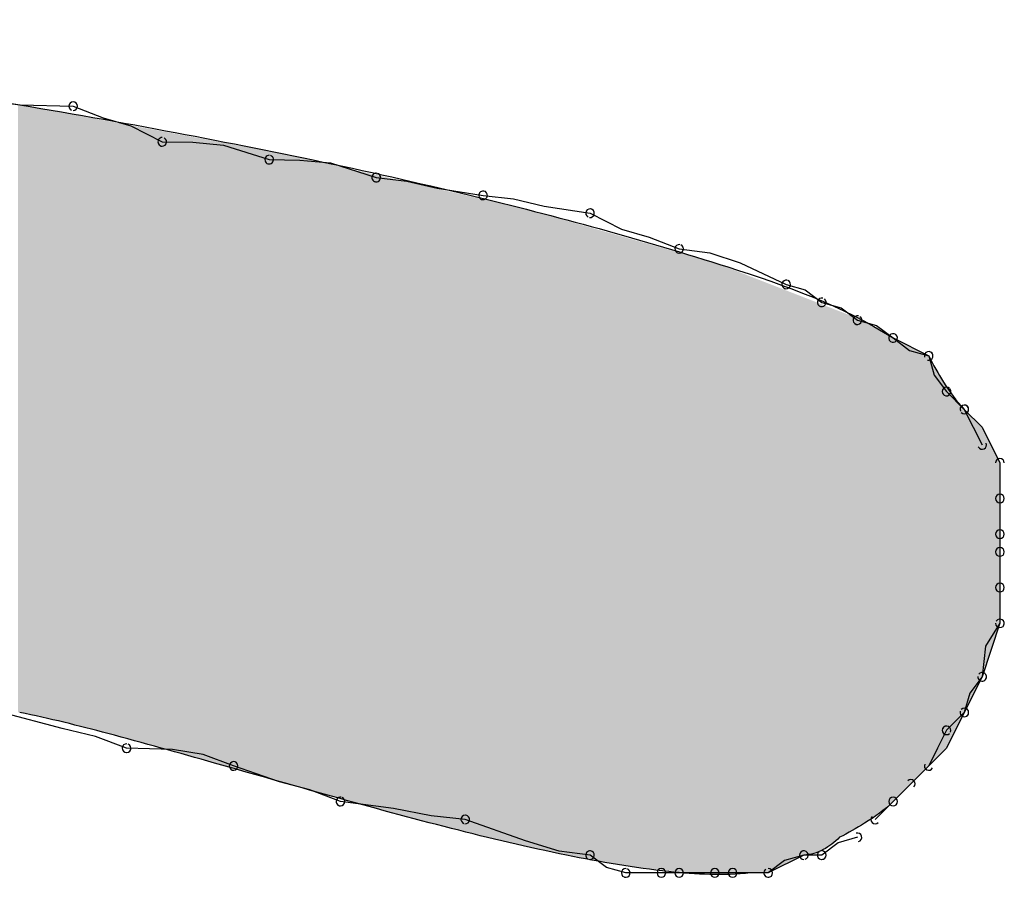
# Model space of a CAD drawing. Extents: x -424 to 186, y -4 to 301.
# Drawn here: x -339 to -339, y 200 to 200 of the extents above; entities that cross this region are included whole.
import ezdxf

# ---------------------------------------------------------------- set-up
doc = ezdxf.new("R2010")
doc.units = 0
doc.layers.add('PV', color=7, linetype='CONTINUOUS')

msp = doc.modelspace()

# ---------------------------------------------------------------- linework, layer by layer
at = {"layer": 'PV', "color": 7, "linetype": 'Continuous'}
for p, q in [((-339.39181, 200.35391), (-339.38407, 200.35287)), ((-339.38407, 200.35287), (-339.37326, 200.35259)), ((-339.37326, 200.35259), (-339.36709, 200.35018)), ((-339.36709, 200.35018), (-339.36144, 200.34855)), ((-339.36144, 200.34855), (-339.35503, 200.34529)), ((-339.35503, 200.34529), (-339.34877, 200.34521)), ((-339.34877, 200.34521), (-339.34252, 200.34461)), ((-339.34252, 200.34461), (-339.33315, 200.34165)), ((-339.33315, 200.34165), (-339.3269, 200.34156)), ((-339.3269, 200.34156), (-339.32064, 200.34097)), ((-339.32064, 200.34097), (-339.31127, 200.338)), ((-339.31127, 200.338), (-339.30502, 200.33728)), ((-339.30502, 200.33728), (-339.29876, 200.33579)), ((-339.29876, 200.33579), (-339.28939, 200.33435)), ((-339.28939, 200.33435), (-339.28314, 200.33363)), ((-339.28314, 200.33363), (-339.27688, 200.33214)), ((-339.27688, 200.33214), (-339.26751, 200.33071)), ((-339.26751, 200.33071), (-339.2611, 200.32745)), ((-339.2611, 200.32745), (-339.25544, 200.32582)), ((-339.25544, 200.32582), (-339.24927, 200.32341)), ((-339.24927, 200.32341), (-339.24302, 200.3226)), ((-339.24302, 200.3226), (-339.23677, 200.32052)), ((-339.23677, 200.32052), (-339.22739, 200.31612)), ((-339.22739, 200.31612), (-339.22346, 200.31501)), ((-339.22346, 200.31501), (-339.2201, 200.31247)), ((-339.2201, 200.31247), (-339.21616, 200.31136)), ((-339.21616, 200.31136), (-339.21281, 200.30883)), ((-339.21281, 200.30883), (-339.20887, 200.30772)), ((-339.20887, 200.30772), (-339.20551, 200.30518)), ((-339.20551, 200.30518), (-339.19822, 200.30153)), ((-339.20551, 200.30518), (-339.20217, 200.30264)), ((-339.20217, 200.30264), (-339.19822, 200.30153)), ((-339.19822, 200.30153), (-339.19712, 200.29759)), ((-339.19712, 200.29759), (-339.19458, 200.29424)), ((-339.19458, 200.29424), (-339.19093, 200.29059)), ((-339.19093, 200.29059), (-339.18728, 200.28695)), ((-339.19093, 200.29059), (-339.18911, 200.28695)), ((-339.18911, 200.28695), (-339.18728, 200.2833)), ((-339.18728, 200.28695), (-339.18364, 200.27965)), ((-339.18364, 200.27965), (-339.18364, 200.27236)), ((-339.18364, 200.27965), (-339.18364, 200.27236)), ((-339.18364, 200.27236), (-339.18364, 200.26871)), ((-339.18364, 200.27236), (-339.18364, 200.26507)), ((-339.18364, 200.26871), (-339.18364, 200.26142)), ((-339.18364, 200.26507), (-339.18364, 200.26142)), ((-339.18364, 200.26142), (-339.18364, 200.25413)), ((-339.18364, 200.26142), (-339.18364, 200.25413)), ((-339.18364, 200.25413), (-339.18364, 200.24683)), ((-339.18364, 200.25413), (-339.18364, 200.24683)), ((-339.18364, 200.24683), (-339.18728, 200.23589)), ((-339.18364, 200.24683), (-339.1866, 200.24214)), ((-339.1866, 200.24214), (-339.18728, 200.23589)), ((-339.18728, 200.23589), (-339.19093, 200.2286)), ((-339.18728, 200.23589), (-339.18982, 200.23254)), ((-339.18982, 200.23254), (-339.19093, 200.2286)), ((-339.3755, 200.22535), (-339.38785, 200.2286)), ((-339.19093, 200.2286), (-339.19458, 200.22131)), ((-339.19093, 200.2286), (-339.19458, 200.22495)), ((-339.36866, 200.22371), (-339.3755, 200.22535)), ((-339.36232, 200.22131), (-339.36866, 200.22371)), ((-339.19458, 200.22495), (-339.1964, 200.22131)), ((-339.35294, 200.22102), (-339.36232, 200.22131)), ((-339.19458, 200.22131), (-339.19822, 200.21766)), ((-339.1964, 200.22131), (-339.19822, 200.21766)), ((-339.34669, 200.21998), (-339.35294, 200.22102)), ((-339.34044, 200.21766), (-339.34669, 200.21998)), ((-339.33106, 200.21441), (-339.34044, 200.21766)), ((-339.19822, 200.21766), (-339.20551, 200.21037)), ((-339.32481, 200.21277), (-339.33106, 200.21441)), ((-339.20187, 200.21401), (-339.20551, 200.21037)), ((-339.31856, 200.21037), (-339.32481, 200.21277)), ((-339.30775, 200.20893), (-339.31856, 200.21037)), ((-339.20551, 200.21037), (-339.20916, 200.20672)), ((-339.30001, 200.20744), (-339.30775, 200.20893)), ((-339.29303, 200.20672), (-339.30001, 200.20744)), ((-339.28069, 200.20232), (-339.29303, 200.20672)), ((-339.21281, 200.20307), (-339.21675, 200.20197)), ((-339.27384, 200.20024), (-339.28069, 200.20232)), ((-339.21675, 200.20197), (-339.2201, 200.19943)), ((-339.26751, 200.19943), (-339.27384, 200.20024)), ((-339.26415, 200.19689), (-339.26751, 200.19943)), ((-339.22375, 200.19943), (-339.23104, 200.19578)), ((-339.22375, 200.19943), (-339.22769, 200.19832)), ((-339.2201, 200.19943), (-339.22375, 200.19943)), ((-339.26021, 200.19578), (-339.26415, 200.19689)), ((-339.22769, 200.19832), (-339.23104, 200.19578)), ((-339.25292, 200.19578), (-339.26021, 200.19578)), ((-339.24927, 200.19578), (-339.25292, 200.19578)), ((-339.24198, 200.19578), (-339.24927, 200.19578)), ((-339.23833, 200.19578), (-339.24198, 200.19578)), ((-339.23104, 200.19578), (-339.23833, 200.19578)), ((-339.23104, 200.19578), (-339.23469, 200.19578))]:
    msp.add_line(p, q, dxfattribs=at)
for centre, start, end in [((-339.37326, 200.35259), 68.7114, 248.7114), ((-339.37326, 200.35259), 268.4792, 88.4792), ((-339.35503, 200.34529), 89.2205, 269.2205), ((-339.35503, 200.34529), 243.0939, 63.0939), ((-339.33315, 200.34165), 89.2205, 269.2205), ((-339.33315, 200.34165), 252.4465, 72.4465), ((-339.31127, 200.338), 83.4033, 263.4033), ((-339.31127, 200.338), 252.4465, 72.4465), ((-339.28939, 200.33435), 83.4033, 263.4033), ((-339.28939, 200.33435), 261.2978, 81.2978), ((-339.26751, 200.33071), 63.0939, 243.0939), ((-339.26751, 200.33071), 261.2978, 81.2978), ((-339.24927, 200.32341), 82.6353, 262.6353), ((-339.24927, 200.32341), 248.7114, 68.7114), ((-339.22739, 200.31612), 74.2569, 254.2569), ((-339.22739, 200.31612), 244.8552, 64.8552), ((-339.2201, 200.31247), 74.2569, 254.2569), ((-339.2201, 200.31247), 232.9126, 52.9126), ((-339.21281, 200.30883), 74.2569, 254.2569), ((-339.21281, 200.30883), 232.9126, 52.9126), ((-339.20551, 200.30518), 52.7707, 232.7707), ((-339.20551, 200.30518), 232.9126, 52.9126), ((-339.19822, 200.30153), 15.6145, 195.6145), ((-339.19822, 200.30153), 254.3855, 74.3855), ((-339.19458, 200.29424), 45, 225), ((-339.19458, 200.29424), 217.2293, 37.2293), ((-339.19093, 200.29059), 26.5651, 206.5651), ((-339.19093, 200.29059), 225, 45), ((-339.18728, 200.2833), 206.5651, 26.5651), ((-339.18364, 200.27965), 0, 180), ((-339.18364, 200.27236), 0, 180), ((-339.18364, 200.27236), 180, 0), ((-339.18364, 200.26507), 0, 180), ((-339.18364, 200.26507), 180, 0), ((-339.18364, 200.26142), 0, 180), ((-339.18364, 200.26142), 180, 0), ((-339.18364, 200.25413), 0, 180), ((-339.18364, 200.25413), 180, 0), ((-339.18364, 200.24683), 327.6804, 147.6804), ((-339.18364, 200.24683), 180, 0), ((-339.18728, 200.23589), 173.7882, 353.7882), ((-339.18728, 200.23589), 322.9126, 142.9126), ((-339.19093, 200.2286), 315, 135), ((-339.19093, 200.2286), 164.2569, 344.2569), ((-339.19458, 200.22495), 135, 315), ((-339.19458, 200.22495), 333.4349, 153.4349), ((-339.36232, 200.22131), 88.2466, 268.2466), ((-339.36232, 200.22131), 249.2335, 69.2335), ((-339.34044, 200.21766), 70.8664, 250.8664), ((-339.34044, 200.21766), 249.6578, 69.6578), ((-339.19822, 200.21766), 153.4349, 333.4349), ((-339.20187, 200.21401), 315, 135), ((-339.31856, 200.21037), 82.4386, 262.4386), ((-339.31856, 200.21037), 248.9755, 68.9755), ((-339.20551, 200.21037), 135, 315), ((-339.20551, 200.21037), 315, 135), ((-339.29303, 200.20672), 70.3743, 250.3743), ((-339.29303, 200.20672), 264.0819, 84.0819), ((-339.20916, 200.20672), 135, 315), ((-339.21281, 200.20307), 285.6145, 105.6145), ((-339.26751, 200.19943), 52.9126, 232.9126), ((-339.26751, 200.19943), 262.733, 82.733), ((-339.22375, 200.19943), 90, 270), ((-339.22375, 200.19943), 285.7431, 105.7431), ((-339.2201, 200.19943), 127.2293, 307.2293), ((-339.2201, 200.19943), 270, 90), ((-339.26021, 200.19578), 90, 270), ((-339.26021, 200.19578), 254.2569, 74.2569), ((-339.25292, 200.19578), 90, 270), ((-339.25292, 200.19578), 270, 90), ((-339.24927, 200.19578), 90, 270), ((-339.24927, 200.19578), 270, 90), ((-339.24198, 200.19578), 90, 270), ((-339.24198, 200.19578), 270, 90), ((-339.23833, 200.19578), 90, 270), ((-339.23833, 200.19578), 270, 90), ((-339.23104, 200.19578), 127.0874, 307.0874), ((-339.23104, 200.19578), 270, 90)]:
    msp.add_arc(centre, 0.000886, start, end, dxfattribs=at)
for points, knots in [([(-339.58112, 200.36717), (-339.56928, 200.37013), (-339.53843, 200.37047), (-339.48641, 200.3673), (-339.42355, 200.35949), (-339.35755, 200.34862), (-339.29545, 200.33583), (-339.24503, 200.3221), (-339.21584, 200.31181), (-339.20551, 200.30518)], [0, 0, 0, 0, 0.0366116, 0.0912474, 0.1569123, 0.226292, 0.2920198, 0.3467832, 0.3835926, 0.3835926, 0.3835926, 0.3835926]), ([(-339.19822, 200.30153), (-339.1973, 200.2997), (-339.19512, 200.29588), (-339.19257, 200.29226), (-339.19093, 200.29059)], [0, 0, 0, 0, 0.00616123, 0.01317805, 0.01317805, 0.01317805, 0.01317805]), ([(-339.23469, 200.19578), (-339.24022, 200.19517), (-339.25295, 200.19587), (-339.27332, 200.19938), (-339.29628, 200.20485), (-339.32023, 200.21137), (-339.34361, 200.21808), (-339.36482, 200.22404), (-339.37814, 200.22739), (-339.3842, 200.2286)], [0, 0, 0, 0, 0.0167044, 0.0378832, 0.0620346, 0.0874552, 0.1123731, 0.1349959, 0.1535453, 0.1535453, 0.1535453, 0.1535453]), ([(-339.20551, 200.21037), (-339.20724, 200.20864), (-339.21091, 200.20614), (-339.21471, 200.20395), (-339.21645, 200.20307)], [0, 0, 0, 0, 0.0073101, 0.01317593, 0.01317593, 0.01317593, 0.01317593]), ([(-339.21645, 200.20307), (-339.21744, 200.20209), (-339.21964, 200.20037), (-339.22238, 200.19946), (-339.22375, 200.19943)], [0, 0, 0, 0, 0.00418944, 0.008292123, 0.008292123, 0.008292123, 0.008292123])]:
    msp.add_open_spline(points, degree=3, knots=knots, dxfattribs=at)
for points in [[(-339.38454, 200.22866), (-339.38454, 200.3529), (-339.38172, 200.22807)], [(-339.38172, 200.22807), (-339.38454, 200.3529), (-339.38172, 200.35247)], [(-339.38172, 200.22807), (-339.38172, 200.35247), (-339.38, 200.22771)], [(-339.38, 200.22771), (-339.38172, 200.35247), (-339.38, 200.35214)], [(-339.38, 200.22771), (-339.38, 200.35214), (-339.36553, 200.22413)], [(-339.36553, 200.22413), (-339.38, 200.35214), (-339.36553, 200.34943)], [(-339.36553, 200.22413), (-339.36553, 200.34943), (-339.34883, 200.21953)], [(-339.34883, 200.21953), (-339.36553, 200.34943), (-339.34883, 200.3463)], [(-339.34883, 200.21953), (-339.34883, 200.3463), (-339.33066, 200.21437)], [(-339.33066, 200.21437), (-339.34883, 200.3463), (-339.33066, 200.34289)], [(-339.33066, 200.21437), (-339.33066, 200.34289), (-339.32962, 200.21408)], [(-339.32962, 200.21408), (-339.33066, 200.34289), (-339.32962, 200.3427)], [(-339.32962, 200.21408), (-339.32962, 200.3427), (-339.31174, 200.20908)], [(-339.31174, 200.20908), (-339.32962, 200.3427), (-339.31174, 200.33864)], [(-339.31174, 200.20908), (-339.31174, 200.33864), (-339.29281, 200.20411)], [(-339.29281, 200.20411), (-339.31174, 200.33864), (-339.29281, 200.33434)], [(-339.29281, 200.20411), (-339.29281, 200.33434), (-339.28179, 200.20155)], [(-339.28179, 200.20155), (-339.29281, 200.33434), (-339.28179, 200.33184)], [(-339.28179, 200.20155), (-339.28179, 200.33184), (-339.27461, 200.19989)], [(-339.27461, 200.19989), (-339.28179, 200.33184), (-339.27461, 200.32981)], [(-339.27461, 200.19989), (-339.27461, 200.32981), (-339.25788, 200.19688)], [(-339.25788, 200.19688), (-339.27461, 200.32981), (-339.25788, 200.32507)], [(-339.25788, 200.19688), (-339.25788, 200.32507), (-339.24335, 200.19551)], [(-339.24335, 200.19551), (-339.25788, 200.32507), (-339.24335, 200.32095)], [(-339.24335, 200.19551), (-339.24335, 200.32095), (-339.24163, 200.19556)], [(-339.24163, 200.19556), (-339.24335, 200.32095), (-339.24163, 200.32047)], [(-339.24163, 200.19556), (-339.24163, 200.32047), (-339.23449, 200.19578)], [(-339.23449, 200.19578), (-339.24163, 200.32047), (-339.23449, 200.31768)], [(-339.23449, 200.19578), (-339.23449, 200.31768), (-339.23411, 200.19578)], [(-339.23411, 200.19578), (-339.23449, 200.31768), (-339.23411, 200.31753)], [(-339.23411, 200.19578), (-339.23411, 200.31753), (-339.2336, 200.19578)], [(-339.2336, 200.19578), (-339.23411, 200.31753), (-339.2336, 200.31733)], [(-339.2336, 200.19578), (-339.2336, 200.31733), (-339.23301, 200.19578)], [(-339.23301, 200.19578), (-339.2336, 200.31733), (-339.23301, 200.3171)], [(-339.23301, 200.19578), (-339.23301, 200.3171), (-339.23241, 200.19578)], [(-339.23241, 200.19578), (-339.23301, 200.3171), (-339.23241, 200.31687)], [(-339.23241, 200.19578), (-339.23241, 200.31687), (-339.23186, 200.19578)], [(-339.23186, 200.19578), (-339.23241, 200.31687), (-339.23186, 200.31665)], [(-339.23186, 200.19578), (-339.23186, 200.31665), (-339.2314, 200.19578)], [(-339.2314, 200.19578), (-339.23186, 200.31665), (-339.2314, 200.31648)], [(-339.2314, 200.19578), (-339.2314, 200.31648), (-339.23103, 200.19579)], [(-339.23103, 200.19579), (-339.2314, 200.31648), (-339.23103, 200.31633)], [(-339.23103, 200.19579), (-339.23103, 200.31633), (-339.23067, 200.19596)], [(-339.23067, 200.19596), (-339.23103, 200.31633), (-339.23067, 200.31619)], [(-339.23067, 200.19596), (-339.23067, 200.31619), (-339.22993, 200.19634)], [(-339.22993, 200.19634), (-339.23067, 200.31619), (-339.22993, 200.3159)], [(-339.22993, 200.19634), (-339.22993, 200.3159), (-339.22892, 200.19684)], [(-339.22892, 200.19684), (-339.22993, 200.3159), (-339.22892, 200.31551)], [(-339.22892, 200.19684), (-339.22892, 200.31551), (-339.22775, 200.19743)], [(-339.22775, 200.19743), (-339.22892, 200.31551), (-339.22775, 200.31505)], [(-339.22775, 200.19743), (-339.22775, 200.31505), (-339.22655, 200.19803)], [(-339.22655, 200.19803), (-339.22775, 200.31505), (-339.22655, 200.31458)], [(-339.22655, 200.19803), (-339.22655, 200.31458), (-339.22543, 200.19859)], [(-339.22543, 200.19859), (-339.22655, 200.31458), (-339.22543, 200.31415)], [(-339.22543, 200.19859), (-339.22543, 200.31415), (-339.22451, 200.19904)], [(-339.22451, 200.19904), (-339.22543, 200.31415), (-339.22451, 200.31379)], [(-339.22451, 200.19904), (-339.22451, 200.31379), (-339.22392, 200.19934)], [(-339.22392, 200.19934), (-339.22451, 200.31379), (-339.22392, 200.31356)], [(-339.22392, 200.19934), (-339.22392, 200.31356), (-339.22357, 200.19944)], [(-339.22357, 200.19944), (-339.22392, 200.31356), (-339.22357, 200.31342)], [(-339.22357, 200.19944), (-339.22357, 200.31342), (-339.22316, 200.19948)], [(-339.22316, 200.19948), (-339.22357, 200.31342), (-339.22316, 200.31326)], [(-339.22316, 200.19948), (-339.22316, 200.31326), (-339.22256, 200.19959)], [(-339.22256, 200.19959), (-339.22316, 200.31326), (-339.22256, 200.31303)], [(-339.22256, 200.19959), (-339.22256, 200.31303), (-339.22177, 200.19979)], [(-339.22177, 200.19979), (-339.22256, 200.31303), (-339.22177, 200.31272)], [(-339.22177, 200.19979), (-339.22177, 200.31272), (-339.22085, 200.20011)], [(-339.22085, 200.20011), (-339.22177, 200.31272), (-339.22085, 200.31236)], [(-339.22085, 200.20011), (-339.22085, 200.31236), (-339.21981, 200.20059)], [(-339.21981, 200.20059), (-339.22085, 200.31236), (-339.21981, 200.31195)], [(-339.21981, 200.20059), (-339.21981, 200.31195), (-339.21868, 200.20125)], [(-339.21868, 200.20125), (-339.21981, 200.31195), (-339.21868, 200.31151)], [(-339.21868, 200.20125), (-339.21868, 200.31151), (-339.21751, 200.20212)], [(-339.21751, 200.20212), (-339.21868, 200.31151), (-339.21751, 200.31105)], [(-339.21751, 200.20212), (-339.21751, 200.31105), (-339.21645, 200.20308)], [(-339.21645, 200.20308), (-339.21751, 200.31105), (-339.21645, 200.31064)], [(-339.21645, 200.20308), (-339.21645, 200.31064), (-339.21614, 200.20324)], [(-339.21614, 200.20324), (-339.21645, 200.31064), (-339.21614, 200.31052)], [(-339.21614, 200.20324), (-339.21614, 200.31052), (-339.21539, 200.20363)], [(-339.21539, 200.20363), (-339.21614, 200.31052), (-339.21539, 200.31023)], [(-339.21539, 200.20363), (-339.21539, 200.31023), (-339.21429, 200.20423)], [(-339.21429, 200.20423), (-339.21539, 200.31023), (-339.21429, 200.3098)], [(-339.21429, 200.20423), (-339.21429, 200.3098), (-339.21294, 200.205)], [(-339.21294, 200.205), (-339.21429, 200.3098), (-339.21294, 200.30927)], [(-339.21294, 200.205), (-339.21294, 200.30927), (-339.21258, 200.20522)], [(-339.21258, 200.20522), (-339.21294, 200.30927), (-339.21258, 200.30913)], [(-339.21258, 200.20522), (-339.21258, 200.30913), (-339.21142, 200.20592)], [(-339.21142, 200.20592), (-339.21258, 200.30913), (-339.21142, 200.30849)], [(-339.21142, 200.20592), (-339.21142, 200.30849), (-339.20982, 200.20696)], [(-339.20982, 200.20696), (-339.21142, 200.30849), (-339.20982, 200.30759)], [(-339.20982, 200.20696), (-339.20982, 200.30759), (-339.20823, 200.20808)], [(-339.20823, 200.20808), (-339.20982, 200.30759), (-339.20823, 200.3067)], [(-339.20823, 200.20808), (-339.20823, 200.3067), (-339.20673, 200.20926)], [(-339.20673, 200.20926), (-339.20823, 200.3067), (-339.20673, 200.30587)], [(-339.20673, 200.20926), (-339.20673, 200.30587), (-339.20541, 200.21048)], [(-339.20541, 200.21048), (-339.20673, 200.30587), (-339.20541, 200.30513)], [(-339.20541, 200.21048), (-339.20541, 200.30513), (-339.20537, 200.21052)], [(-339.20537, 200.21052), (-339.20541, 200.30513), (-339.20537, 200.3051)], [(-339.20537, 200.21052), (-339.20537, 200.3051), (-339.20498, 200.2109)], [(-339.20498, 200.2109), (-339.20537, 200.3051), (-339.20498, 200.30491)], [(-339.20498, 200.2109), (-339.20498, 200.30491), (-339.20488, 200.211)], [(-339.20488, 200.211), (-339.20498, 200.30491), (-339.20488, 200.30486)], [(-339.20488, 200.211), (-339.20488, 200.30486), (-339.20439, 200.21149)], [(-339.20439, 200.21149), (-339.20488, 200.30486), (-339.20439, 200.30462)], [(-339.20439, 200.21149), (-339.20439, 200.30462), (-339.20401, 200.21187)], [(-339.20401, 200.21187), (-339.20439, 200.30462), (-339.20401, 200.30443)], [(-339.20401, 200.21187), (-339.20401, 200.30443), (-339.20363, 200.21225)], [(-339.20363, 200.21225), (-339.20401, 200.30443), (-339.20363, 200.30424)], [(-339.20363, 200.21225), (-339.20363, 200.30424), (-339.20292, 200.21296)], [(-339.20292, 200.21296), (-339.20363, 200.30424), (-339.20292, 200.30388)], [(-339.20292, 200.21296), (-339.20292, 200.30388), (-339.20272, 200.21317)], [(-339.20272, 200.21317), (-339.20292, 200.30388), (-339.20272, 200.30378)], [(-339.20272, 200.21317), (-339.20272, 200.30378), (-339.20173, 200.21415)], [(-339.20173, 200.21415), (-339.20272, 200.30378), (-339.20173, 200.30329)], [(-339.20173, 200.21415), (-339.20173, 200.30329), (-339.20169, 200.21419)], [(-339.20169, 200.21419), (-339.20173, 200.30329), (-339.20169, 200.30327)], [(-339.20169, 200.21419), (-339.20169, 200.30327), (-339.20057, 200.21531)], [(-339.20057, 200.21531), (-339.20169, 200.30327), (-339.20057, 200.30271)], [(-339.20057, 200.21531), (-339.20057, 200.30271), (-339.20055, 200.21533)], [(-339.20055, 200.21533), (-339.20057, 200.30271), (-339.20055, 200.3027)], [(-339.20055, 200.21533), (-339.20055, 200.3027), (-339.1995, 200.21638)], [(-339.1995, 200.21638), (-339.20055, 200.3027), (-339.1995, 200.30217)], [(-339.1995, 200.21638), (-339.1995, 200.30217), (-339.19939, 200.21649)], [(-339.19939, 200.21649), (-339.1995, 200.30217), (-339.19939, 200.30212)], [(-339.19939, 200.21649), (-339.19939, 200.30212), (-339.1987, 200.21718)], [(-339.1987, 200.21718), (-339.19939, 200.30212), (-339.1987, 200.30177)], [(-339.1987, 200.21718), (-339.1987, 200.30177), (-339.19827, 200.21762)], [(-339.19827, 200.21762), (-339.1987, 200.30177), (-339.19827, 200.30155)], [(-339.19827, 200.21762), (-339.19827, 200.30155), (-339.19809, 200.21779)], [(-339.19809, 200.21779), (-339.19827, 200.30155), (-339.19809, 200.30123)], [(-339.19809, 200.21779), (-339.19809, 200.30123), (-339.19776, 200.21813)], [(-339.19776, 200.21813), (-339.19809, 200.30123), (-339.19776, 200.30061)], [(-339.19776, 200.21813), (-339.19776, 200.30061), (-339.19751, 200.21837)], [(-339.19751, 200.21837), (-339.19776, 200.30061), (-339.19751, 200.30015)], [(-339.19751, 200.21837), (-339.19751, 200.30015), (-339.19727, 200.21861)], [(-339.19727, 200.21861), (-339.19751, 200.30015), (-339.19727, 200.29973)], [(-339.19727, 200.21861), (-339.19727, 200.29973), (-339.1967, 200.21918)], [(-339.1967, 200.21918), (-339.19727, 200.29973), (-339.1967, 200.29871)], [(-339.1967, 200.21918), (-339.1967, 200.29871), (-339.19632, 200.21956)], [(-339.19632, 200.21956), (-339.1967, 200.29871), (-339.19632, 200.29803)], [(-339.19632, 200.21956), (-339.19632, 200.29803), (-339.1961, 200.21978)], [(-339.1961, 200.21978), (-339.19632, 200.29803), (-339.1961, 200.29767)], [(-339.1961, 200.21978), (-339.1961, 200.29767), (-339.19553, 200.22036)], [(-339.19553, 200.22036), (-339.1961, 200.29767), (-339.19553, 200.29673)], [(-339.19553, 200.22036), (-339.19553, 200.29673), (-339.19518, 200.22071)], [(-339.19518, 200.22071), (-339.19553, 200.29673), (-339.19518, 200.29617)], [(-339.19518, 200.22071), (-339.19518, 200.29617), (-339.19504, 200.22084)], [(-339.19504, 200.22084), (-339.19518, 200.29617), (-339.19504, 200.29597)], [(-339.19504, 200.22084), (-339.19504, 200.29597), (-339.1947, 200.22118)], [(-339.1947, 200.22118), (-339.19504, 200.29597), (-339.1947, 200.29546)], [(-339.1947, 200.22118), (-339.1947, 200.29546), (-339.19446, 200.22154)], [(-339.19446, 200.22154), (-339.1947, 200.29546), (-339.19446, 200.29509)], [(-339.19446, 200.22154), (-339.19446, 200.29509), (-339.19413, 200.2222)], [(-339.19413, 200.2222), (-339.19446, 200.29509), (-339.19413, 200.29461)], [(-339.19413, 200.2222), (-339.19413, 200.29461), (-339.19411, 200.22224)], [(-339.19411, 200.22224), (-339.19413, 200.29461), (-339.19411, 200.29458)], [(-339.19411, 200.22224), (-339.19411, 200.29458), (-339.19365, 200.22315)], [(-339.19365, 200.22315), (-339.19411, 200.29458), (-339.19365, 200.29394)], [(-339.19365, 200.22315), (-339.19365, 200.29394), (-339.19315, 200.22416)], [(-339.19315, 200.22416), (-339.19365, 200.29394), (-339.19315, 200.29325)], [(-339.19315, 200.22416), (-339.19315, 200.29325), (-339.19308, 200.22429)], [(-339.19308, 200.22429), (-339.19315, 200.29325), (-339.19308, 200.29317)], [(-339.19308, 200.22429), (-339.19308, 200.29317), (-339.19248, 200.22549)], [(-339.19248, 200.22549), (-339.19308, 200.29317), (-339.19248, 200.29239)], [(-339.19248, 200.22549), (-339.19248, 200.29239), (-339.19232, 200.22581)], [(-339.19232, 200.22581), (-339.19248, 200.29239), (-339.19232, 200.29219)], [(-339.19232, 200.22581), (-339.19232, 200.29219), (-339.19191, 200.22664)], [(-339.19191, 200.22664), (-339.19232, 200.29219), (-339.19191, 200.29169)], [(-339.19191, 200.22664), (-339.19191, 200.29169), (-339.19166, 200.22713)], [(-339.19166, 200.22713), (-339.19191, 200.29169), (-339.19166, 200.2914)], [(-339.19166, 200.22713), (-339.19166, 200.2914), (-339.19142, 200.22762)], [(-339.19142, 200.22762), (-339.19166, 200.2914), (-339.19142, 200.29112)], [(-339.19142, 200.22762), (-339.19142, 200.29112), (-339.1912, 200.22806)], [(-339.1912, 200.22806), (-339.19142, 200.29112), (-339.1912, 200.29088)], [(-339.1912, 200.22806), (-339.1912, 200.29088), (-339.19107, 200.22832)], [(-339.19107, 200.22832), (-339.1912, 200.29088), (-339.19107, 200.29074)], [(-339.19107, 200.22832), (-339.19107, 200.29074), (-339.19089, 200.22867)], [(-339.19089, 200.22867), (-339.19107, 200.29074), (-339.19089, 200.29056)], [(-339.19089, 200.22867), (-339.19089, 200.29056), (-339.19082, 200.22881)], [(-339.19082, 200.22881), (-339.19089, 200.29056), (-339.19082, 200.29049)], [(-339.19082, 200.22881), (-339.19082, 200.29049), (-339.1905, 200.22945)], [(-339.1905, 200.22945), (-339.19082, 200.29049), (-339.1905, 200.29017)], [(-339.1905, 200.22945), (-339.1905, 200.29017), (-339.19023, 200.23)], [(-339.19023, 200.23), (-339.1905, 200.29017), (-339.19023, 200.28989)], [(-339.19023, 200.23), (-339.19023, 200.28989), (-339.19003, 200.23039)], [(-339.19003, 200.23039), (-339.19023, 200.28989), (-339.19003, 200.2897)], [(-339.19003, 200.23039), (-339.19003, 200.2897), (-339.18969, 200.23107)], [(-339.18969, 200.23107), (-339.19003, 200.2897), (-339.18969, 200.28936)], [(-339.18969, 200.23107), (-339.18969, 200.28936), (-339.18947, 200.23152)], [(-339.18947, 200.23152), (-339.18969, 200.28936), (-339.18947, 200.28913)], [(-339.18947, 200.23152), (-339.18947, 200.28913), (-339.1891, 200.23226)], [(-339.1891, 200.23226), (-339.18947, 200.28913), (-339.1891, 200.28876)], [(-339.1891, 200.23226), (-339.1891, 200.28876), (-339.18887, 200.23273)], [(-339.18887, 200.23273), (-339.1891, 200.28876), (-339.18887, 200.28853)], [(-339.18887, 200.23273), (-339.18887, 200.28853), (-339.1885, 200.23345)], [(-339.1885, 200.23345), (-339.18887, 200.28853), (-339.1885, 200.28817)], [(-339.1885, 200.23345), (-339.1885, 200.28817), (-339.18829, 200.23388)], [(-339.18829, 200.23388), (-339.1885, 200.28817), (-339.18829, 200.28795)], [(-339.18829, 200.23388), (-339.18829, 200.28795), (-339.18797, 200.23452)], [(-339.18797, 200.23452), (-339.18829, 200.28795), (-339.18797, 200.28763)], [(-339.18797, 200.23452), (-339.18797, 200.28763), (-339.18779, 200.23487)], [(-339.18779, 200.23487), (-339.18797, 200.28763), (-339.18779, 200.28746)], [(-339.18779, 200.23487), (-339.18779, 200.28746), (-339.18755, 200.23535)], [(-339.18755, 200.23535), (-339.18779, 200.28746), (-339.18755, 200.28722)], [(-339.18755, 200.23535), (-339.18755, 200.28722), (-339.18744, 200.23558)], [(-339.18744, 200.23558), (-339.18755, 200.28722), (-339.18744, 200.28709)], [(-339.18744, 200.23558), (-339.18744, 200.28709), (-339.18728, 200.23589)], [(-339.18728, 200.23589), (-339.18744, 200.28709), (-339.18728, 200.28692)], [(-339.18728, 200.23589), (-339.18728, 200.28692), (-339.18725, 200.23599)], [(-339.18725, 200.23599), (-339.18728, 200.28692), (-339.18725, 200.28689)], [(-339.18725, 200.23599), (-339.18725, 200.28689), (-339.18719, 200.23618)], [(-339.18719, 200.23618), (-339.18725, 200.28689), (-339.18719, 200.28676)], [(-339.18719, 200.23618), (-339.18719, 200.28676), (-339.18702, 200.23668)], [(-339.18702, 200.23668), (-339.18719, 200.28676), (-339.18702, 200.28642)], [(-339.18702, 200.23668), (-339.18702, 200.28642), (-339.18688, 200.2371)], [(-339.18688, 200.2371), (-339.18702, 200.28642), (-339.18688, 200.28614)], [(-339.18688, 200.2371), (-339.18688, 200.28614), (-339.18661, 200.23792)], [(-339.18661, 200.23792), (-339.18688, 200.28614), (-339.18661, 200.2856)], [(-339.18661, 200.23792), (-339.18661, 200.2856), (-339.18641, 200.2385)], [(-339.18641, 200.2385), (-339.18661, 200.2856), (-339.18641, 200.28521)], [(-339.18641, 200.2385), (-339.18641, 200.28521), (-339.18608, 200.23951)], [(-339.18608, 200.23951), (-339.18641, 200.28521), (-339.18608, 200.28453)], [(-339.18608, 200.23951), (-339.18608, 200.28453), (-339.18585, 200.24019)], [(-339.18585, 200.24019), (-339.18608, 200.28453), (-339.18585, 200.28408)], [(-339.18585, 200.24019), (-339.18585, 200.28408), (-339.18548, 200.24129)], [(-339.18548, 200.24129), (-339.18585, 200.28408), (-339.18548, 200.28335)], [(-339.18548, 200.24129), (-339.18548, 200.28335), (-339.18525, 200.24199)], [(-339.18525, 200.24199), (-339.18548, 200.28335), (-339.18525, 200.28288)], [(-339.18525, 200.24199), (-339.18525, 200.28288), (-339.18489, 200.24308)], [(-339.18489, 200.24308), (-339.18525, 200.28288), (-339.18489, 200.28215)], [(-339.18489, 200.24308), (-339.18489, 200.28215), (-339.18467, 200.24373)], [(-339.18467, 200.24373), (-339.18489, 200.28215), (-339.18467, 200.28172)], [(-339.18467, 200.24373), (-339.18467, 200.28172), (-339.18435, 200.2447)], [(-339.18435, 200.2447), (-339.18467, 200.28172), (-339.18435, 200.28108)], [(-339.18435, 200.2447), (-339.18435, 200.28108), (-339.18417, 200.24524)], [(-339.18417, 200.24524), (-339.18435, 200.28108), (-339.18417, 200.28072)], [(-339.18417, 200.24524), (-339.18417, 200.28072), (-339.18392, 200.24597)], [(-339.18392, 200.24597), (-339.18417, 200.28072), (-339.18392, 200.28023)], [(-339.18392, 200.24597), (-339.18392, 200.28023), (-339.1838, 200.24632)], [(-339.1838, 200.24632), (-339.18392, 200.28023), (-339.1838, 200.27999)], [(-339.1838, 200.24632), (-339.1838, 200.27999), (-339.18368, 200.24684)], [(-339.18368, 200.24684), (-339.1838, 200.27999), (-339.18368, 200.27973)], [(-339.18368, 200.24684), (-339.18368, 200.27973), (-339.18364, 200.247)], [(-339.18364, 200.247), (-339.18368, 200.27973), (-339.18364, 200.27916)]]:
    msp.add_solid(points, dxfattribs=at)

doc.saveas('drawing.dxf')
